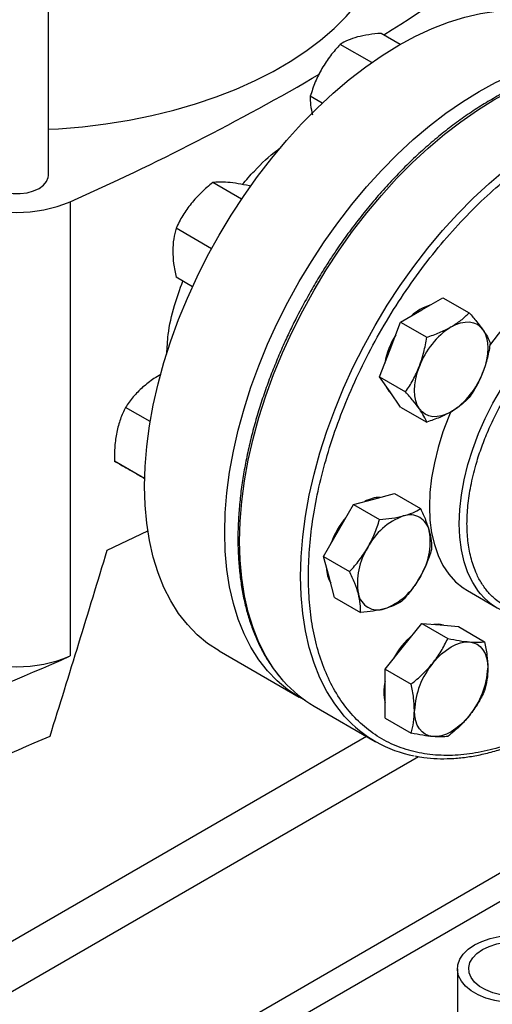
# Model space of a CAD drawing. Extents: x 0.4 to 10.6, y 0.4 to 8.1.
# Drawn here: x 3.3 to 3.4, y 5 to 5.3 of the extents above; entities that cross this region are included whole.
import ezdxf

# ---------------------------------------------------------------- set-up
doc = ezdxf.new("R2010")
doc.units = 0
doc.linetypes.add('SLD-SOLID', pattern=[0])
doc.layers.get('0').update_dxf_attribs({"linetype": 'CONTINUOUS'})

msp = doc.modelspace()

# ---------------------------------------------------------------- linework, layer by layer
at = {"color": 7, "linetype": 'SLD-SOLID'}
for p, q in [((3.266726052640803, 5.282037191022195), (3.266726052640803, 5.60481673366517)), ((3.372631667348947, 5.321429883147992), (3.366883847031644, 5.324748029188433)), ((3.364047633376946, 5.315970422145724), (3.354560798053594, 5.321447055604452)), ((3.349131747042238, 5.303748411087908), (3.345539700097493, 5.305822055650304)), ((3.324842685399142, 5.274880047314435), (3.316196082408922, 5.279871624971966)), ((3.327505470116455, 5.278733136515259), (3.327244625864949, 5.278883718696429)), ((3.27326998347717, 5.274120805121227), (3.27326998347717, 5.137494881872628)), ((3.315802437732233, 5.259976399810364), (3.305147538952873, 5.266127341949193)), ((3.310078738375172, 5.248548431818534), (3.305147538952866, 5.251395152650854)), ((3.379120523471949, 5.241572379243784), (3.385499403010434, 5.245254828018251)), ((3.385499403010434, 5.245254828018251), (3.393351421676408, 5.240721954127329)), ((3.372741643933445, 5.237889930469346), (3.379120523471949, 5.241572379243784)), ((3.369552204164205, 5.22966948098925), (3.372741643933445, 5.237889930469346)), ((3.372741643933445, 5.237889930469346), (3.380593662599416, 5.233357056578424)), ((3.366362764394933, 5.221449031509175), (3.369552204164205, 5.22966948098925)), ((3.366362764394933, 5.221449031509175), (3.374214783060917, 5.216916157618254)), ((3.369552204164207, 5.216911030803539), (3.366362764394933, 5.221449031509175)), ((3.372741643933446, 5.212373030097926), (3.369552204164207, 5.216911030803539)), ((3.297344196502841, 5.207982261967572), (3.289916086020622, 5.212270418872978)), ((3.372741643933446, 5.212373030097926), (3.380593662599413, 5.207840156206996)), ((3.295689808276335, 5.190894766338949), (3.286614134998656, 5.196134041001064)), ((3.295689771319561, 5.190893094718197), (3.295635232954743, 5.190924579046056)), ((3.364721198506813, 5.184709963464589), (3.370882722995828, 5.186360450256571)), ((3.370882722995828, 5.186360450256571), (3.378734741661801, 5.181827576365653)), ((3.354049125039754, 5.175246976695504), (3.35855967401778, 5.183059476672591)), ((3.35855967401778, 5.183059476672591), (3.364721198506813, 5.184709963464589)), ((3.35855967401778, 5.183059476672591), (3.366411692683748, 5.178526602781668)), ((3.28443205311987, 5.169356480079088), (3.296632772843564, 5.175134886032695)), ((3.349538576061701, 5.167434476718445), (3.354049125039754, 5.175246976695504)), ((3.351189551572693, 5.161272463533359), (3.349538576061701, 5.167434476718445)), ((3.349538576061701, 5.167434476718445), (3.357390594727668, 5.16290160282752)), ((3.352840527083649, 5.155110450348284), (3.351189551572693, 5.161272463533359)), ((3.392837813648152, 5.157188032332781), (3.401794499543181, 5.152017447624571)), ((3.352840527083649, 5.155110450348284), (3.360692545749628, 5.150577576457369)), ((3.37359625174391, 5.140443719311802), (3.379120523471931, 5.147315860823184)), ((3.379120523471931, 5.147315860823184), (3.386972542137897, 5.142782986932263)), ((3.379120523471931, 5.147315860823184), (3.384644795199946, 5.146821907685412)), ((3.384644795199946, 5.146821907685412), (3.390169066927962, 5.146327954547633)), ((3.390169066927962, 5.146327954547633), (3.398021085593927, 5.141795080656705)), ((3.318091582019847, 5.139023963360986), (3.342218585052461, 5.125095740980806)), ((3.368071980015882, 5.133571577800407), (3.37359625174391, 5.140443719311802)), ((3.368071980015882, 5.133571577800407), (3.375923998681845, 5.129038703909476)), ((3.368071980015904, 5.126205483151231), (3.368071980015882, 5.133571577800407)), ((3.368071980015891, 5.118839388502077), (3.368071980015904, 5.126205483151231)), ((3.34669335305941, 5.122436746696414), (3.36507812937026, 5.111823441242719)), ((3.368071980015891, 5.118839388502077), (3.375923998681854, 5.114306514611145)), ((3.389823385613703, 5.04338668509658), (3.389823385613703, 5.011239409038086))]:
    msp.add_line(p, q, dxfattribs=at)
at = {"color": 8, "linetype": 'SLD-SOLID'}
for p, q in [((3.362485612540335, 5.113320069352009), (3.109363227828542, 4.967195627004107)), ((3.164340615392211, 4.934640072907051), (3.472703289133567, 5.11265405532378)), ((3.480247797194783, 5.108437496760508), (3.170729571292537, 4.929756428280623)), ((3.12250495278498, 4.959674191326366), (3.378142011065565, 5.107250323825445))]:
    msp.add_line(p, q, dxfattribs=at)
at = {"color": 7, "linetype": 'SLD-SOLID', "flags": 128}
for points in [[(3.266726052640803, 5.295913172481788), (3.269790206427972, 5.296088078616184), (3.276949798619642, 5.296688483455226), (3.284028044789247, 5.297552466181597), (3.290995858904996, 5.298676476504951), (3.297824608724097, 5.300055895625771), (3.304486233448781, 5.301685055215004), (3.310953359034139, 5.303557260706445), (3.317199410673949, 5.305664818806141), (3.323198722002248, 5.307999069105793), (3.328926640561939, 5.310550419670222), (3.334359629107026, 5.313308386452698), (3.339475362322206, 5.316261636376129), (3.344252818562375, 5.319398033903109), (3.348672366235081, 5.322704690903446), (3.352715844470948, 5.326168019614249), (3.356366637750581, 5.329773788474962), (3.3596097441813, 5.333507180607905), (3.36243183714314, 5.337352854703989), (3.364821320050781, 5.341295008063463), (3.366768374006414, 5.345317441532581), (3.368264998147693, 5.34940362606941), (3.369305042524998, 5.353536770665206), (3.369884233372892, 5.357699891342264), (3.370014688127597, 5.36083161528073)], [(3.295664204425815, 5.188593775085027), (3.295828118489469, 5.194470364898552), (3.296319158775247, 5.200511041401877), (3.297135222573258, 5.206689937490832), (3.298272815373036, 5.212980594183763), (3.299727065827564, 5.219356073922951), (3.301491746613137, 5.225789075925373), (3.303559301095712, 5.232252053088842), (3.305920875689577, 5.238717329952927), (3.308566357769767, 5.245157221209532), (3.311484418975871, 5.251544150255626), (3.314662563721818, 5.257850767280492), (3.318087182703886, 5.26405006638182), (3.321743611177837, 5.270115501209128), (3.325616191755602, 5.2760210986393), (3.329688341452615, 5.281741569997497), (3.333942622698709, 5.28725241934714), (3.338360818008456, 5.292530048385273), (3.342924007991247, 5.297551857494119), (3.347612652367023, 5.302296342516111), (3.352406673640752, 5.306743186837998), (3.357285543077348, 5.310873348389703), (3.362228368608868, 5.314669141185386), (3.367213984297547, 5.318114311057558), (3.372221040971602, 5.321194105259911), (3.377228097645657, 5.323895335640853), (3.382213713334337, 5.326206435117194), (3.387156538865856, 5.328117507206168), (3.392035408302453, 5.329620368403697), (3.396829429576182, 5.33070858322741), (3.401518073951958, 5.331377491774367), (3.406081263934749, 5.331624229675476), (3.410499459244496, 5.331447740361164), (3.414753740490589, 5.330848779585772), (3.418825890187603, 5.329829912191293), (3.422698470765367, 5.328395501124331), (3.426350499923357, 5.326554228837119)], [(3.319791207458429, 5.174665552704848), (3.319955121522083, 5.180542142518374), (3.320446161807861, 5.186582819021697), (3.321262225605872, 5.192761715110652), (3.32239981840565, 5.199052371803583), (3.323854068860178, 5.205427851542773), (3.325618749645752, 5.211860853545194), (3.327686304128326, 5.218323830708663), (3.330047878722192, 5.224789107572748), (3.332693360802382, 5.231228998829353), (3.335611422008486, 5.237615927875447), (3.338789566754432, 5.243922544900313), (3.3422141857365, 5.250121844001642), (3.345870614210452, 5.25618727882895), (3.349743194788216, 5.262092876259121), (3.35381534448523, 5.267813347617318), (3.358069625731323, 5.273324196966961), (3.36248782104107, 5.278601826005094), (3.367051011023862, 5.28362363511394), (3.371739655399637, 5.288368120135932), (3.376533676673366, 5.292814964457819), (3.381412546109963, 5.296945126009525), (3.386355371641482, 5.300740918805208), (3.391340987330162, 5.304186088677379), (3.396348044004217, 5.307265882879732), (3.401355100678272, 5.309967113260675), (3.406340716366952, 5.312278212737016), (3.411283541898471, 5.314189284825988), (3.416162411335067, 5.315692146023518), (3.420956432608796, 5.316780360847232), (3.425645076984572, 5.317449269394187), (3.430208266967363, 5.317696007295297), (3.434626462277111, 5.317519517980985), (3.438880743523203, 5.316920557205593), (3.442952893220217, 5.315901689811115), (3.446825473797981, 5.314467278744152), (3.450481902271933, 5.312623466373108), (3.452305151129342, 5.311497157497254)], [(3.247565947653918, 5.282037191022195), (3.247626185013208, 5.281417977467622), (3.248103548295321, 5.28021060031171), (3.249034337871285, 5.279094816041201), (3.250371880065124, 5.278126574738528), (3.252049104926148, 5.27735442806563), (3.253981909396345, 5.276817094680887), (3.25607337458889, 5.276541518723923), (3.258218625705831, 5.276541518723923), (3.260310090898376, 5.276817094680887), (3.262242895368572, 5.27735442806563), (3.263920120229596, 5.278126574738528), (3.265257662423435, 5.279094816041201), (3.266188451999399, 5.280210600311711), (3.266665815281512, 5.281417977467622), (3.266726052640803, 5.282037191022195)], [(3.38795935823678, 5.236469828544902), (3.389401482543675, 5.237193198876576), (3.390818931703846, 5.237685891521331), (3.392187452769174, 5.237939476371415), (3.393483629964801, 5.237949614519735), (3.394685285339544, 5.237716132499763), (3.39577185823678, 5.237243025253594), (3.396724757092981, 5.236538387777379), (3.397527677544513, 5.235614276613707)], [(3.397527677544513, 5.235614276613707), (3.39816688139986, 5.234486503560788), (3.398631431703828, 5.233174365128241), (3.398913379871916, 5.23170031236844), (3.3990079016928, 5.230089566732791), (3.398913379871915, 5.228369688525701), (3.398631431703826, 5.226570105340135), (3.398166881399857, 5.224721608543335), (3.397527677544519, 5.222855826428)], [(3.378391038929031, 5.211808480104636), (3.377751835073679, 5.212936253157552), (3.377287284769706, 5.214248391590098), (3.377005336601614, 5.215722444349898), (3.376910814780728, 5.217333189985548), (3.37700533660161, 5.219053068192639), (3.377287284769698, 5.220852651378207), (3.377751835073667, 5.22270114817501), (3.378391038929024, 5.224566930290351)], [(3.368440279420737, 5.218493100268849), (3.369183919382327, 5.217123637082656), (3.370161094372938, 5.216044689252392)], [(3.38795935823677, 5.21095292817347), (3.386517233929878, 5.210229557841794), (3.385099784769708, 5.209736865197037), (3.383731263704383, 5.20948328034695), (3.382435086508757, 5.209473142198626), (3.381233431134014, 5.209706624218593), (3.380146858236778, 5.210179731464756), (3.379193959380576, 5.210884368940963), (3.378391038929031, 5.211808480104636)], [(3.387894605572531, 5.211059532730542), (3.387253019687788, 5.209532379220293), (3.385499727503843, 5.204885305283645), (3.384044353433184, 5.200238911796701), (3.38289931421423, 5.195632840150422), (3.382074378917868, 5.191106387724036), (3.381576585601184, 5.186698172613665), (3.381410181261237, 5.182445804156338), (3.381576585601184, 5.178385562060388), (3.382074378917869, 5.174552086879777), (3.382899314214231, 5.170978084473104), (3.384044353433185, 5.167694046968741), (3.385499727503844, 5.164727992616757), (3.387253019687789, 5.162105226747082), (3.389289271514299, 5.159848125873356), (3.391591110400753, 5.157975946784401), (3.392837813648152, 5.15718803233278)], [(3.318091582019847, 5.139023963360986), (3.318087182703885, 5.139026503444817), (3.314662563721817, 5.141271821632301), (3.311484418975871, 5.143909030839039), (3.308566357769767, 5.146926838130336), (3.305920875689577, 5.150312320792069), (3.303559301095711, 5.154050981667733), (3.301491746613137, 5.158126811237485), (3.299727065827564, 5.162522356173377), (3.298272815373036, 5.167218794077177), (3.297135222573258, 5.172196014080772), (3.296319158775247, 5.177432702963986), (3.295828118489469, 5.182906436421074), (3.295664204425815, 5.188593775085027)], [(3.344110116568512, 5.124077553206753), (3.3422141857365, 5.125098281064638), (3.338789566754432, 5.127343599252122), (3.335611422008485, 5.129980808458861), (3.332693360802381, 5.132998615750158), (3.330047878722191, 5.136384098411891), (3.327686304128326, 5.140122759287554), (3.325618749645751, 5.144198588857306), (3.323854068860178, 5.148594133793199), (3.32239981840565, 5.153290571696999), (3.321262225605872, 5.158267791700593), (3.320446161807861, 5.163504480583808), (3.319955121522083, 5.168978214040895), (3.319791207458429, 5.174665552704848)], [(3.385698955875737, 5.146727649835837), (3.384276510418094, 5.147034513964513), (3.382719315207624, 5.146994074611793)], [(3.382435086508749, 5.1353411686129), (3.383731263704376, 5.136827564800018), (3.385099784769702, 5.138154040739416), (3.386517233929871, 5.139297900060001), (3.387959358236766, 5.140239571011662), (3.389401482543659, 5.140962941343336), (3.39081893170383, 5.14145563398809), (3.392187452769155, 5.141709218838174), (3.393483629964785, 5.141719356986527)], [(3.393483629964785, 5.141719356986527), (3.39468528533953, 5.141485874966556), (3.395771858236767, 5.141012767720388), (3.396724757092971, 5.140308130244176), (3.397527677544518, 5.139384019080498), (3.39816688139987, 5.138256246027579), (3.398631431703841, 5.13694410759503), (3.398913379871933, 5.135470054835227), (3.399007901692804, 5.133859309199562)], [(3.38243508650876, 5.113242884665396), (3.381233431134014, 5.113476366685364), (3.380146858236777, 5.11394947393153), (3.379193959380573, 5.114654111407742), (3.378391038929028, 5.115578222571418), (3.377751835073677, 5.116705995624336), (3.377287284769708, 5.118018134056885), (3.377005336601618, 5.119492186816688), (3.376910814780727, 5.121102932452334)], [(3.393483629964803, 5.119621073039023), (3.392187452769175, 5.118134676851898), (3.390818931703849, 5.116808200912494), (3.389401482543677, 5.115664341591902), (3.387959358236782, 5.114722670640234), (3.386517233929885, 5.113999300308554), (3.385099784769712, 5.113506607663795), (3.383731263704385, 5.113253022813707), (3.38243508650876, 5.113242884665396)], [(3.394993219987771, 5.050591861674018), (3.397217764659429, 5.051679525543411), (3.399722080994283, 5.052540982343238), (3.402437857770985, 5.053152733777647), (3.405291015678567, 5.053498092862227), (3.408203728006939, 5.053567639101431), (3.411096543556656, 5.053359475455149), (3.413890553860531, 5.052879280085011), (3.416509545600913, 5.052140151468936), (3.418882079510329, 5.051162251108806), (3.420943439048462, 5.049972253577252), (3.422637395700677, 5.048602618904839), (3.423917742745316, 5.047090707155063), (3.424749555652617, 5.045477759339197), (3.425110144734843, 5.043807772469015), (3.424989674061817, 5.042126299433006), (3.424391429759455, 5.040479206432319), (3.423331730372819, 5.038911421870361), (3.421839481738747, 5.037465710823074), (3.419955388509974, 5.036181508519141), (3.417730843838316, 5.035093844649747), (3.415226527503462, 5.034232387849921), (3.41251075072676, 5.033620636415511), (3.409657592819178, 5.033275277330933), (3.406744880490806, 5.033205731091728), (3.403852064941089, 5.03341389473801), (3.401058054637214, 5.033894090108149), (3.398439062896832, 5.034633218724224), (3.396066528987416, 5.035611119084353), (3.394005169449283, 5.036801116615908), (3.392311212797068, 5.038170751288319), (3.39103086575243, 5.039682663038096), (3.390199052845128, 5.041295610853963), (3.389838463762902, 5.042965597724145), (3.389958934435929, 5.044647070760154), (3.39055717873829, 5.046294163760841), (3.391616878124926, 5.047861948322797), (3.393109126758998, 5.049307659370084), (3.394993219987771, 5.050591861674018)], [(3.397405920291033, 5.049199039436), (3.399427414358472, 5.050168090365307), (3.401722935609948, 5.050906208671589), (3.404214312822417, 5.051388258621198), (3.406816705132985, 5.051597824581255), (3.409441491192741, 5.051527770034338), (3.411999287060504, 5.051180480604021), (3.414402990065736, 5.050567782815325), (3.416570744985518, 5.049710541356595), (3.418428731525991, 5.04863794855756), (3.419913678183929, 5.047386530279557), (3.420975016881894, 5.045998902071133), (3.421576605003461, 5.04452231794665), (3.421697956186675, 5.0430070612075), (3.421334937962539, 5.041504732104583), (3.420499912481281, 5.040066490653655), (3.419221315534163, 5.038741314442346), (3.417542688206713, 5.03757433075716), (3.415521194139273, 5.03660527982785), (3.413225672887796, 5.03586716152157), (3.410734295675328, 5.035385111571962), (3.40813190336476, 5.035175545611904), (3.405507117305004, 5.035245600158822), (3.40294932143724, 5.035592889589139), (3.400545618432009, 5.036205587377834), (3.398377863512227, 5.037062828836564), (3.396519876971754, 5.038135421635601), (3.395034930313816, 5.039386839913603), (3.393973591615851, 5.040774468122026), (3.393372003494285, 5.04225105224651), (3.39325065231107, 5.04376630898566), (3.393613670535207, 5.045268638088577), (3.394448696016464, 5.046706879539506), (3.395727292963581, 5.048032055750813), (3.397405920291033, 5.049199039436)]]:
    msp.add_lwpolyline(points, dxfattribs=at)
at = {"color": 8, "linetype": 'SLD-SOLID', "flags": 128}
for points in [[(3.337510996293464, 5.129948426067926), (3.337162355946157, 5.130344411086841), (3.334515270543494, 5.133731945556248), (3.332152264692299, 5.137472872286986), (3.330083457146402, 5.141551172056478), (3.328317706857322, 5.145949380958998), (3.326862575038882, 5.1506486651888), (3.325724292788922, 5.155628901689367), (3.324907734406791, 5.160868764323419), (3.32441639652084, 5.166345815194724), (3.324252383115329, 5.172036600730596), (3.32441639652084, 5.177916752113704), (3.324907734406791, 5.183961089633092), (3.325724292788922, 5.190143730507555), (3.32686257503888, 5.196438199719695), (3.328317706857321, 5.202817543385997), (3.330083457146401, 5.209254444177512), (3.332152264692298, 5.215721338296837), (3.334515270543493, 5.222190533510537), (3.337162355946155, 5.228634327731541), (3.340082185674203, 5.235025127643722), (3.34326225656848, 5.241335566860725), (3.346688951077204, 5.247538623113024), (3.350347595568412, 5.253607733961439), (3.354222523164708, 5.259516910541568), (3.358297140831236, 5.265240848852103), (3.362554000429599, 5.270755038110443), (3.366974873433473, 5.27603586571163), (3.371540828985951, 5.281060718341148), (3.376232314964379, 5.285808078808607), (3.381029241705547, 5.29025761818766), (3.385911068032712, 5.294390282867578), (3.390856889216068, 5.298188376143743), (3.395845526490013, 5.301635633997655), (3.400855617743871, 5.304717294741949), (3.405865708997728, 5.307420162232215), (3.410854346271674, 5.309732662374904), (3.41580016745503, 5.311644892689386), (3.420681993782195, 5.313148664711883), (3.425478920523362, 5.314237539059731), (3.43017040650179, 5.314906853005808), (3.434736362054268, 5.315153740445038), (3.439157235058143, 5.314977144167506), (3.443212414022963, 5.314416474779596)], [(3.355892755503442, 5.119338502688846), (3.355547132257009, 5.119731105633153), (3.352900046854347, 5.123118640102559), (3.350537041003152, 5.126859566833298), (3.348468233457254, 5.130937866602791), (3.346702483168175, 5.13533607550531), (3.345247351349734, 5.140035359735113), (3.344109069099774, 5.145015596235679), (3.343292510717643, 5.150255458869732), (3.342801172831692, 5.155732509741036), (3.342637159426181, 5.161423295276908), (3.342801172831692, 5.167303446660017), (3.343292510717643, 5.173347784179405), (3.344109069099774, 5.179530425053867), (3.345247351349733, 5.185824894266005), (3.346702483168174, 5.19220423793231), (3.348468233457253, 5.198641138723824), (3.35053704100315, 5.205108032843149), (3.352900046854346, 5.21157722805685), (3.355547132257008, 5.218021022277852), (3.358466961985056, 5.224411822190033), (3.361647032879333, 5.230722261407036), (3.365073727388057, 5.236925317659336), (3.368732371879265, 5.242994428507751), (3.372607299475561, 5.248903605087881), (3.376681917142089, 5.254627543398415), (3.380938776740452, 5.260141732656755), (3.385359649744327, 5.265422560257941), (3.389925605296805, 5.270447412887458), (3.394617091275232, 5.27519477335492), (3.3994140180164, 5.279644312733971), (3.404295844343564, 5.283776977413889), (3.409241665526921, 5.287575070690056), (3.414230302800866, 5.291022328543967), (3.419240394054723, 5.294103989288261), (3.424250485308581, 5.296806856778526), (3.429239122582527, 5.299119356921215), (3.434184943765883, 5.301031587235697), (3.439066770093048, 5.302535359258194), (3.443863696834215, 5.303624233606043), (3.448555182812643, 5.304293547552119), (3.453121138365121, 5.30454043499135), (3.457542011368995, 5.304363838713818), (3.461504146886599, 5.303820644457546)], [(3.396804461935722, 5.15620307140436), (3.39620970558282, 5.156934642038873), (3.394456413398875, 5.159557407908546), (3.393001039328216, 5.162523462260531), (3.391856000109262, 5.165807499764894), (3.3910310648129, 5.169381502171569), (3.390533271496215, 5.173214977352179), (3.390366867156269, 5.17727521944813), (3.390533271496215, 5.181527587905457), (3.3910310648129, 5.185935803015828), (3.391856000109261, 5.190462255442212), (3.393001039328215, 5.195068327088492), (3.394456413398874, 5.199714720575435), (3.396209705582819, 5.204361794512084), (3.398245957409329, 5.208969901702122), (3.400547796295782, 5.213499727399777), (3.403095583764406, 5.217912624729369), (3.405867582990841, 5.222170944406823), (3.408840144255068, 5.226238355950097), (3.411987906712476, 5.230080157638028), (3.415284014763648, 5.233663572573199), (3.418700347176866, 5.236958028322857), (3.422207757008546, 5.239935417752141), (3.425776320274682, 5.242570338824235), (3.429375591251727, 5.244840311321603), (3.43297486222877, 5.246725968639264), (3.436543425494906, 5.248211223013848), (3.440050835326586, 5.249283402778719), (3.443467167739805, 5.249933360474161), (3.446763275790976, 5.250155550890287), (3.449911038248384, 5.249948078376806), (3.45087865787289, 5.249791855689765)]]:
    msp.add_lwpolyline(points, dxfattribs=at)
at = {"color": 7, "linetype": 'SLD-SOLID'}
for centre, radius, start, end in [((3.039907387479502, 5.843899501143809), 0.6143691189327124, 302.2446353369125, 306.7334804252451), ((2.965269390171404, 5.969040089916711), 0.7601165554422366, 293.9037733223008, 300.2695378375381), ((3.257153795739145, 5.312784286573899), 0.04188790165726033, 247.3720495005655, 292.627950499441), ((3.455255680000966, 5.190466189218474), 0.06887936341948019, 116.0753720914809, 144.0394621035652), ((3.385870894355059, 5.229028563559119), 0.014608269947736, 107.0778918263708, 132.9167316409211), ((3.40089285386723, 5.21627578240304), 0.02398071743719379, 122.6379705891347, 159.7728862143862), ((3.39235838678384, 5.221020737081489), 0.02481218390889169, 148.2138477273809, 169.3747925323339), ((3.375025862606473, 5.231146974315211), 0.0239807174370098, 302.6379705889838, 339.7728862144783), ((3.366691600144679, 5.175611017641199), 0.009599741105202876, 90.61425236975182, 119.3772671621337), ((3.376669717887814, 5.162186902176235), 0.02654675590514232, 139.7131579241823, 160.2868419301953), ((3.380355361007247, 5.161194529347547), 0.01962678666526902, 110.2567276938415, 152.8704367936265), ((3.37550016485707, 5.173946970359585), 0.005983704438011952, 11.06996169841513, 108.919286547013), ((3.362025473810333, 5.171775001356686), 0.01963000221825061, 327.1308904353701, 9.739794254351413), ((3.379375445798904, 5.159490797850375), 0.01963000221832404, 147.1308904354985, 189.7397942543024), ((3.360057415279285, 5.164115350616887), 0.009602363981811551, 180.6179484362983, 209.3797795489479), ((3.361045558601925, 5.170071269859474), 0.01962678666523036, 290.256727693866, 332.8704367937098), ((3.365900754752055, 5.157318828847408), 0.005983704437961488, 191.0699616977985, 288.9192865475974), ((3.411239224814829, 5.168378112126591), 0.01888369656513302, 220.1460501950123, 259.8257176055657), ((3.392487622584201, 5.12501849087919), 0.02481010274013792, 130.6245893248123, 151.7862674786576), ((2.917046128250922, 5.937941567357849), 0.8761337405536486, 290.8528658599768, 293.9905624863678), ((3.257153795739145, 5.176158363325299), 0.04188790165726033, 247.3720495005655, 292.627950499441), ((3.400868099484697, 5.119998576768915), 0.02398272486317192, 140.2279276210443, 177.3607126386873), ((3.375050616989003, 5.134963664882917), 0.02398272486299905, 320.2279276209858, 357.360712638822), ((3.365292239847638, 5.154540368721682), 0.03710203682955927, 221.5152376672568, 239.914605485555), ((3.382313895580426, 5.126630695709451), 0.01461174748350926, 167.0815904790634, 192.9184095209374), ((3.383577510703978, 5.14386078566679), 0.03698361844065472, 221.5335101017384, 259.4544887249764), ((2.91498668838668, 5.921651462150413), 0.8816714805601843, 290.8589976537334, 293.5471348479856)]:
    msp.add_arc(centre, radius, start, end, dxfattribs=at)
msp.add_ellipse((2.819851865773055, 5.683176617351654), major_axis=(0.4788055971916489, 1.974141710680079), ratio=0.2872166296211299, start_param=4.489878823033096, end_param=4.519282159649486, dxfattribs=at)
for points, knots in [([(3.366883847031644, 5.324748029188433), (3.365607375226173, 5.324639206414557), (3.363031027887819, 5.324419565633909), (3.360840646121083, 5.323919515511522), (3.359735506443732, 5.32366721920441)], [0, 0, 0, 0, 0.4954579634774259, 1, 1, 1, 1]), ([(3.354560798053594, 5.321447055604452), (3.353552451929198, 5.320337494799605), (3.351517271956868, 5.318098029725588), (3.349886317872078, 5.315510001477975), (3.34906343297666, 5.31420423243534)], [0, 0, 0, 0, 0.4954579634756273, 1, 1, 1, 1]), ([(3.359735506443732, 5.32366721920441), (3.35875279719271, 5.323361954597361), (3.356765561740914, 5.322744648259119), (3.355301078579793, 5.321882740652566), (3.354560798053594, 5.321447055604452)], [0, 0, 0, 0, 0.4945107285273397, 1, 1, 1, 1]), ([(3.34906343297666, 5.31420423243534), (3.348357363948187, 5.312866450575642), (3.346929550580876, 5.310161187003954), (3.34600636201373, 5.307278980245076), (3.345539700097493, 5.305822055650304)], [0, 0, 0, 0, 0.4945107285290156, 1, 1, 1, 1]), ([(3.442850168982043, 5.314493560374558), (3.442014878598446, 5.314657575021946), (3.439918373257019, 5.315069237350491), (3.436398542971263, 5.315313162535031), (3.432339953392006, 5.315307654788071), (3.428171460655138, 5.314946642155553), (3.42391636838308, 5.314252511613505), (3.41958755784417, 5.31322316659017), (3.415200713167497, 5.311864680546721), (3.410770759378137, 5.310182430286214), (3.406312826985773, 5.308183399069385), (3.401842066189019, 5.305875547523526), (3.397373665469765, 5.303267963903489), (3.392922869643902, 5.300370850158507), (3.388504999760095, 5.297195582090161), (3.384135620375099, 5.29375491561097), (3.379830679378985, 5.29006326442631), (3.375606796953798, 5.286137218485019), (3.371481878663225, 5.281996574892832), (3.36747648717544, 5.27766659359778), (3.3636173788664, 5.273183559699965), (3.359947971057456, 5.268611429111302), (3.356505605047236, 5.264019691888502), (3.353577331591399, 5.259849083364167), (3.351084225776807, 5.256090656797119), (3.348655313215621, 5.252267083779101), (3.34702626700822, 5.249499845217381), (3.346074535732699, 5.24788315228746)], [0, 0, 0, 0, 0.02809459297618185, 0.0705149555130193, 0.1129892046355005, 0.1555030044962616, 0.1980441821609117, 0.2406002098615205, 0.2831595975305494, 0.3257123956835905, 0.368250079266609, 0.4107647095794077, 0.4532474036840268, 0.4956910297168957, 0.5380864160074611, 0.5804210693984294, 0.6226769230690787, 0.6648264975954128, 0.7068257445722532, 0.7485994260113381, 0.7900078230296562, 0.8307593470724435, 0.8701288175985905, 0.9079852959057976, 0.9348719683939486, 0.9619505055712821, 0.9999999999999999, 0.9999999999999999, 0.9999999999999999, 0.9999999999999999]), ([(3.345539700097493, 5.305822055650304), (3.345532012637673, 5.304980541156419), (3.345516496770763, 5.303282083252992), (3.345973355218164, 5.301253317086471), (3.346203859509617, 5.300229719273186)], [0, 0, 0, 0, 0.4954579634780759, 1, 1, 1, 1]), ([(3.420418905356701, 5.117867374639633), (3.418118676659451, 5.116609299996096), (3.413518137181848, 5.114093105814932), (3.40656873271949, 5.11123281366416), (3.399573857716195, 5.109081231427886), (3.392562318111483, 5.107790889346103), (3.385682419310039, 5.107433795932075), (3.379050830254688, 5.108073232558209), (3.372783670447553, 5.109737210930865), (3.366990338579443, 5.112424073138246), (3.361767394298023, 5.116098852505998), (3.35719329576941, 5.120695367765168), (3.353324516107318, 5.126119882710458), (3.350193579973709, 5.132257085130843), (3.347808613415221, 5.138976940050276), (3.346164899808825, 5.146105330475716), (3.345203570435225, 5.153575275460095), (3.34488949163501, 5.161362669151124), (3.345203555206043, 5.169512870452338), (3.346164862175193, 5.178092735524851), (3.34780861341064, 5.187119123752235), (3.350193579974978, 5.196592602526122), (3.353324516106957, 5.206344706839405), (3.357193295769542, 5.216236019709625), (3.361767394297845, 5.226113676717627), (3.366990338580008, 5.235818739189011), (3.372783670445458, 5.245194440017452), (3.379050830262406, 5.254094327000709), (3.385682419281739, 5.262390433674729), (3.392562318214408, 5.269976701239609), (3.399573857344451, 5.276781714442818), (3.406568654383851, 5.282706161314628), (3.413518051439025, 5.287869542510043), (3.418118593358324, 5.290664996106901), (3.4204189053567, 5.292062747841927)], [0, 0, 0, 0, 0.02912375244377974, 0.05824854416159834, 0.08873429317389508, 0.1199938772583568, 0.151901364780533, 0.1843126602565738, 0.2170687487206761, 0.2499999956263179, 0.2829312425319595, 0.3156873309960619, 0.3480986264721028, 0.3800061139942788, 0.4112656980787406, 0.4417514470910377, 0.4708746806658152, 0.499999995613896, 0.5291232292038153, 0.5582485441611155, 0.5887342931734124, 0.6199938772578742, 0.6519013647800503, 0.6843126602560909, 0.717068748720193, 0.7499999956258351, 0.7829312425314771, 0.8156873309955791, 0.8480986264716197, 0.8800061139937958, 0.9112656980782576, 0.9417514470905546, 0.9708752039442232, 1, 1, 1, 1]), ([(3.325070835206563, 5.27929994729064), (3.326272036284038, 5.280670494976458), (3.329593383918354, 5.284460089740704), (3.333584926452582, 5.288179911026807), (3.336311857746365, 5.290129840579993), (3.336705834160714, 5.290411558808594)], [0, 0, 0, 0, 0.3264677920295826, 0.9026906894023802, 0.9999999999999999, 0.9999999999999999, 0.9999999999999999, 0.9999999999999999]), ([(3.316196082408922, 5.279871624971966), (3.315023103253349, 5.278914782515994), (3.312655638721463, 5.276983554184822), (3.310681187980082, 5.274714163344686), (3.309684994582013, 5.273569160268538)], [0, 0, 0, 0, 0.4954579634774265, 1, 1, 1, 1]), ([(3.320733538038061, 5.279947348642152), (3.319857607927263, 5.280001409982357), (3.318086301340246, 5.280110732868772), (3.316830750093786, 5.279951908823103), (3.316196082408922, 5.279871624971966)], [0, 0, 0, 0, 0.4945107285306658, 1, 1, 1, 1]), ([(3.327244625864949, 5.278883718696429), (3.326071646709392, 5.279123162394616), (3.32370418217754, 5.279606439919323), (3.32172973143614, 5.279833026292155), (3.320733538038061, 5.279947348642152)], [0, 0, 0, 0, 0.4954579634775574, 0.9999999999999999, 0.9999999999999999, 0.9999999999999999, 0.9999999999999999]), ([(3.309684994582013, 5.273569160268538), (3.308809064471224, 5.272388946448765), (3.307037757884213, 5.270002317096381), (3.305782206637746, 5.267428419546519), (3.305147538952873, 5.266127341949193)], [0, 0, 0, 0, 0.4945107285273382, 1, 1, 1, 1]), ([(3.305147538952873, 5.266127341949193), (3.304871725811976, 5.265090279332101), (3.304315042579028, 5.262997139866106), (3.304212473344476, 5.260560374611883), (3.30416072285399, 5.259330924107985)], [0, 0, 0, 0, 0.4954579634756257, 1, 1, 1, 1]), ([(3.30416072285399, 5.259330924107985), (3.304210448968891, 5.2580679426729), (3.304311005159146, 5.255513940581093), (3.304866660924731, 5.252778093831275), (3.305147538952866, 5.251395152650854)], [0, 0, 0, 0, 0.494510728529013, 1, 1, 1, 1]), ([(3.302360296905853, 5.228311737587759), (3.302457754686374, 5.230243601655026), (3.30269386361256, 5.234923888318823), (3.304309722837901, 5.242363186226057), (3.306283989456996, 5.247771795838639), (3.307178604979465, 5.250222643190049)], [0, 0, 0, 0, 0.2776595508261631, 0.6726799855259818, 1, 1, 1, 1]), ([(3.346074535732699, 5.24788315228746), (3.344931472211211, 5.245855642271821), (3.343332027395204, 5.243018625498076), (3.341131104083464, 5.238764634521791), (3.339335322945789, 5.235130460915009), (3.337316349306275, 5.23076128618969), (3.335333699898302, 5.226146845397825), (3.333413905822833, 5.221293978740193), (3.331605009568663, 5.216278027270061), (3.32993862057862, 5.211147605435878), (3.32843909089166, 5.205944156849224), (3.32712511254491, 5.200702745167593), (3.326011210714385, 5.195454021555749), (3.325108723045437, 5.190225329651089), (3.324426474495294, 5.185041439493803), (3.323971265281964, 5.179925027563842), (3.323748239166679, 5.174896998307183), (3.32376117756733, 5.16997670540731), (3.324012750733953, 5.165182119214309), (3.324504729542508, 5.160530018870851), (3.325238204213337, 5.156036081557647), (3.326213712645425, 5.151714911002696), (3.327431730514021, 5.14758048498154), (3.328891860512854, 5.143645029615775), (3.330596826334281, 5.139924296814215), (3.332538436799332, 5.136418792605105), (3.334751341558486, 5.133185727898297), (3.336329557438751, 5.131101579352408), (3.337229958624842, 5.130182818326674), (3.33724354670206, 5.13016895317861)], [0, 0, 0, 0, 0.04681882411792179, 0.0655117796336777, 0.09655096272091802, 0.1286938506272663, 0.1630986799242483, 0.198926811693959, 0.2358398027800259, 0.2735676940719726, 0.3119193061554801, 0.3507540267823769, 0.3899670510840466, 0.4294793238411125, 0.4692308562821475, 0.5091762223865399, 0.5492815180596564, 0.5895223290002479, 0.6298824181643768, 0.6703528667953311, 0.7109300175572908, 0.7516184311118077, 0.7924298114549776, 0.8333837310190886, 0.8745086417968747, 0.9158432527577008, 0.9574381923888386, 0.999357693950989, 1, 1, 1, 1]), ([(3.38795935823678, 5.236469828544902), (3.388978487864036, 5.237115572105928), (3.391039372630452, 5.238421395263591), (3.392575118576816, 5.239949509018591), (3.393351421676408, 5.240721954127329)], [0, 0, 0, 0, 0.4945107285295285, 0.9999999999999999, 0.9999999999999999, 0.9999999999999999, 0.9999999999999999]), ([(3.393351421676408, 5.240721954127329), (3.394145213857379, 5.239825739325504), (3.3957473521607, 5.238016877892465), (3.396930652687102, 5.236419979154886), (3.397527677544513, 5.235614276613707)], [0, 0, 0, 0, 0.4954579634770133, 1, 1, 1, 1]), ([(3.380593662599416, 5.233357056578424), (3.381905433820468, 5.233795878911255), (3.384553027194169, 5.23468156925267), (3.386817059012439, 5.235870143083657), (3.38795935823678, 5.236469828544902)], [0, 0, 0, 0, 0.4954579634777644, 1, 1, 1, 1]), ([(3.397527677544513, 5.235614276613707), (3.3980123793007, 5.234882587887959), (3.398992543588802, 5.233402966347851), (3.399482588679183, 5.232235894841534), (3.399730301214906, 5.23164595271605)], [0, 0, 0, 0, 0.4945107285290712, 1, 1, 1, 1]), ([(3.378391038929024, 5.224566930290351), (3.378875740685213, 5.225973068852219), (3.379855904973315, 5.228816563402984), (3.380345950063693, 5.231832521909952), (3.380593662599416, 5.233357056578424)], [0, 0, 0, 0, 0.4945107285291936, 0.9999999999999999, 0.9999999999999999, 0.9999999999999999, 0.9999999999999999]), ([(3.399730301214906, 5.23164595271605), (3.39948813531573, 5.23015169204432), (3.398999363478302, 5.227135773879961), (3.398021201420973, 5.224291089352665), (3.397527677544519, 5.222855826428)], [0, 0, 0, 0, 0.4954579634779899, 1, 1, 1, 1]), ([(3.374214783060917, 5.216916157618254), (3.375008575241885, 5.218091971215833), (3.3766107135452, 5.220465156600379), (3.37779401407161, 5.223191417210185), (3.378391038929024, 5.224566930290351)], [0, 0, 0, 0, 0.495457963476707, 1, 1, 1, 1]), ([(3.300583821284689, 5.222194136826327), (3.299878157611604, 5.221784559451964), (3.297881834364043, 5.220625864644082), (3.296186718129714, 5.219215427261918), (3.295090794410766, 5.218303553639391)], [0, 0, 0, 0, 0.3534816688364975, 0.9999999999999999, 0.9999999999999999, 0.9999999999999999, 0.9999999999999999]), ([(3.397527677544519, 5.222855826428), (3.39694352355856, 5.221507100416322), (3.395762246890013, 5.218779705571551), (3.394160890268423, 5.216405293555873), (3.393351421676412, 5.215205053755899)], [0, 0, 0, 0, 0.4945107285302791, 0.9999999999999999, 0.9999999999999999, 0.9999999999999999, 0.9999999999999999]), ([(3.295090794410766, 5.218303553639391), (3.294108085159733, 5.217359381195737), (3.292120849707929, 5.215450074907356), (3.290656366546814, 5.213338033264393), (3.289916086020622, 5.212270418872978)], [0, 0, 0, 0, 0.4945107285306658, 1, 1, 1, 1]), ([(3.378391038929031, 5.211808480104636), (3.377806884943079, 5.212597581380574), (3.376625608274545, 5.214193302626672), (3.375024251652937, 5.216001920624277), (3.374214783060917, 5.216916157618254)], [0, 0, 0, 0, 0.4945107285300217, 1, 1, 1, 1]), ([(3.393351421676412, 5.215205053755899), (3.392591276737154, 5.214447784348922), (3.391057049829335, 5.212919361227687), (3.388998156480152, 5.211612363479216), (3.38795935823677, 5.21095292817347)], [0, 0, 0, 0, 0.4954579634760428, 0.9999999999999999, 0.9999999999999999, 0.9999999999999999, 0.9999999999999999]), ([(3.289916086020622, 5.212270418872978), (3.289372147198642, 5.211119333057134), (3.288274296599649, 5.208796056612516), (3.287612299683171, 5.206121388992834), (3.28727829441076, 5.204771906744978)], [0, 0, 0, 0, 0.4954579634774246, 0.9999999999999999, 0.9999999999999999, 0.9999999999999999, 0.9999999999999999]), ([(3.380593662599413, 5.207840156206996), (3.380351496700231, 5.208417923934659), (3.379862724862795, 5.209584052587854), (3.37888456280548, 5.211062527407955), (3.378391038929031, 5.211808480104636)], [0, 0, 0, 0, 0.4954579634765747, 0.9999999999999999, 0.9999999999999999, 0.9999999999999999, 0.9999999999999999]), ([(3.38795935823677, 5.21095292817347), (3.386840776379751, 5.210364597162636), (3.384578779232894, 5.209174873710964), (3.381931721755304, 5.208288306447243), (3.380593662599413, 5.207840156206996)], [0, 0, 0, 0, 0.4945107285278285, 1, 1, 1, 1]), ([(3.28727829441076, 5.204771906744978), (3.287051380303109, 5.203391281214981), (3.286592514408879, 5.200599379138137), (3.286606875580484, 5.197633341304666), (3.286614134998656, 5.196134041001064)], [0, 0, 0, 0, 0.4945107285273397, 0.9999999999999999, 0.9999999999999999, 0.9999999999999999, 0.9999999999999999]), ([(3.286614134998656, 5.196134041001064), (3.287070854841259, 5.195870244776354), (3.287992668347696, 5.195337815702334), (3.28941848396338, 5.194514423041486), (3.290137867877825, 5.194098986831523)], [0, 0, 0, 0, 0.4954579634756277, 1, 1, 1, 1]), ([(3.290137867877825, 5.194098986831523), (3.290943389136101, 5.19363382747007), (3.292572314883925, 5.192693181828593), (3.294606814982238, 5.191518412392469), (3.295635232954743, 5.190924579046056)], [0, 0, 0, 0, 0.4945107285290142, 0.9999999999999999, 0.9999999999999999, 0.9999999999999999, 0.9999999999999999]), ([(3.366411692683748, 5.178526602781668), (3.367688164489219, 5.178635425555548), (3.370264511827575, 5.178855066336204), (3.372454893594297, 5.179355116458574), (3.373560033271641, 5.179607412765678)], [0, 0, 0, 0, 0.4954579634770131, 1, 1, 1, 1]), ([(3.373560033271641, 5.179607412765678), (3.374542742522667, 5.179912677372736), (3.376529977974462, 5.180529983710991), (3.377994461135597, 5.181391891317543), (3.378734741661801, 5.181827576365653)], [0, 0, 0, 0, 0.4945107285290712, 1, 1, 1, 1]), ([(3.378734741661801, 5.181827576365653), (3.379278680483772, 5.180667614797614), (3.380376531082748, 5.178326424114362), (3.381038527999231, 5.176179234030382), (3.381372533271644, 5.175095886372611)], [0, 0, 0, 0, 0.4954579634779912, 1, 1, 1, 1]), ([(3.362887959804579, 5.170144425996615), (3.36359402883307, 5.171482207856311), (3.365021842200417, 5.174187471427994), (3.365945030767529, 5.177069678186888), (3.366411692683748, 5.178526602781668)], [0, 0, 0, 0, 0.4945107285295281, 1, 1, 1, 1]), ([(3.381372533271644, 5.175095886372611), (3.381599447379287, 5.174092075395059), (3.382058313273494, 5.172062168014613), (3.382043952101912, 5.170362642107921), (3.382036692683752, 5.169503549995505)], [0, 0, 0, 0, 0.4945107285302799, 1, 1, 1, 1]), ([(3.357390594727668, 5.16290160282752), (3.35839894085207, 5.164011163632365), (3.360434120824403, 5.166250628706368), (3.362065074909174, 5.168838656953985), (3.362887959804579, 5.170144425996615)], [0, 0, 0, 0, 0.4954579634777639, 1, 1, 1, 1]), ([(3.382036692683752, 5.169503549995505), (3.381579972841144, 5.168075542116516), (3.380658159334702, 5.165193344262693), (3.379232343719017, 5.162486892097586), (3.378512959804572, 5.161121373210449)], [0, 0, 0, 0, 0.4954579634760443, 1, 1, 1, 1]), ([(3.360028386337517, 5.156169912834454), (3.359702020000101, 5.157231136362192), (3.359042041725439, 5.159377143448618), (3.357945091365801, 5.161718215846602), (3.357390594727668, 5.16290160282752)], [0, 0, 0, 0, 0.4945107285291928, 0.9999999999999999, 0.9999999999999999, 0.9999999999999999, 0.9999999999999999]), ([(3.378512959804572, 5.161121373210449), (3.377707438546314, 5.159841003900947), (3.376078512798521, 5.157251840035255), (3.374044012700182, 5.155011179767645), (3.373015594727663, 5.153878550041354)], [0, 0, 0, 0, 0.4945107285278286, 0.9999999999999999, 0.9999999999999999, 0.9999999999999999, 0.9999999999999999]), ([(3.360692545749628, 5.150577576457369), (3.360700233209451, 5.151419090951254), (3.360715749076365, 5.153117548854685), (3.360258890628969, 5.155146315021181), (3.360028386337517, 5.156169912834454)], [0, 0, 0, 0, 0.4954579634767065, 1, 1, 1, 1]), ([(3.373015594727663, 5.153878550041354), (3.372290749203992, 5.153451280193315), (3.370827768331538, 5.15258890663282), (3.368842525033906, 5.15197043259298), (3.367840886337525, 5.151658386441381)], [0, 0, 0, 0, 0.4954579634765751, 0.9999999999999999, 0.9999999999999999, 0.9999999999999999, 0.9999999999999999]), ([(3.367840886337525, 5.151658386441381), (3.36675872485673, 5.151410534384514), (3.364570377024497, 5.150909327752246), (3.361994582332129, 5.150688966636984), (3.360692545749628, 5.150577576457369)], [0, 0, 0, 0, 0.4945107285300222, 1, 1, 1, 1]), ([(3.382435086508749, 5.1353411686129), (3.383311016619536, 5.136521382432683), (3.385082323206541, 5.138908011785079), (3.38633787445302, 5.141481909334942), (3.386972542137897, 5.142782986932263)], [0, 0, 0, 0, 0.4945107285290705, 1, 1, 1, 1]), ([(3.386972542137897, 5.142782986932263), (3.388145521293467, 5.142543543234074), (3.390512985825344, 5.142060265709357), (3.392487436566719, 5.141833679336524), (3.393483629964785, 5.141719356986527)], [0, 0, 0, 0, 0.4954579634779903, 1, 1, 1, 1]), ([(3.393483629964785, 5.141719356986527), (3.39435956007557, 5.141665295646314), (3.396130866662566, 5.141555972759886), (3.39738641790905, 5.141714796805564), (3.398021085593927, 5.141795080656705)], [0, 0, 0, 0, 0.4945107285302796, 1, 1, 1, 1]), ([(3.398021085593927, 5.141795080656705), (3.398296898734821, 5.140439570965473), (3.398853581967761, 5.137703698719677), (3.398956151202316, 5.135148509547963), (3.399007901692804, 5.133859309199562)], [0, 0, 0, 0, 0.4954579634760432, 1, 1, 1, 1]), ([(3.375923998681845, 5.129038703909476), (3.377096977837416, 5.129995546365449), (3.379464442369299, 5.131926774696624), (3.381438893110679, 5.134196165536754), (3.382435086508749, 5.1353411686129)], [0, 0, 0, 0, 0.4954579634770126, 1, 1, 1, 1]), ([(3.399007901692804, 5.133859309199562), (3.398958175577918, 5.132653740314677), (3.398857619387695, 5.130215837928868), (3.398301963622081, 5.128121537670312), (3.398021085593931, 5.127062891358371)], [0, 0, 0, 0, 0.4945107285278288, 1, 1, 1, 1]), ([(3.376910814780727, 5.121102932452334), (3.376861088665839, 5.122365913887411), (3.37676053247561, 5.124919915979204), (3.376204876709994, 5.127655762729044), (3.375923998681845, 5.129038703909476)], [0, 0, 0, 0, 0.4945107285295287, 1, 1, 1, 1]), ([(3.398021085593931, 5.127062891358371), (3.397399732720169, 5.125787601828249), (3.396145634654204, 5.123213640717254), (3.394376322381912, 5.12082582595966), (3.393483629964803, 5.119621073039023)], [0, 0, 0, 0, 0.4954579634765749, 1, 1, 1, 1]), ([(3.375923998681854, 5.114306514611145), (3.376199811822758, 5.115343577228237), (3.376756495055715, 5.117436716694219), (3.37685906429025, 5.119873481948441), (3.376910814780727, 5.121102932452334)], [0, 0, 0, 0, 0.4954579634777646, 1, 1, 1, 1]), ([(3.377169127124471, 5.107424263574484), (3.37802973523429, 5.107255018735266), (3.380151422131056, 5.106837773587772), (3.383697342289374, 5.106590617245268), (3.387756092304214, 5.106596543427154), (3.391924542277523, 5.106957434406579), (3.39617964494524, 5.10765163258202), (3.400508456708454, 5.108680828772922), (3.404895286084892, 5.110039842525511), (3.409325299835681, 5.111720131296762), (3.413783007803783, 5.113726476816414), (3.417927808375629, 5.115840383460278), (3.420579567680086, 5.117421162988889), (3.421741587475998, 5.118113871826425)], [0, 0, 0, 0, 0.06508650046341881, 0.1604599975458615, 0.2559546475796592, 0.3515382193481304, 0.4471833445014171, 0.5428618569191366, 0.6385479235376915, 0.734219174979143, 0.8298564444054929, 0.9254418832752779, 1, 1, 1, 1]), ([(3.393483629964803, 5.119621073039023), (3.392508247624243, 5.118498271769425), (3.390535828656793, 5.116227742123009), (3.388168965879077, 5.114295391064431), (3.386972542137899, 5.113318608335606)], [0, 0, 0, 0, 0.4945107285300219, 1, 1, 1, 1]), ([(3.38243508650876, 5.113242884665396), (3.3814597041682, 5.113354358555788), (3.379487285200747, 5.113579781148183), (3.377120422423032, 5.114062503593791), (3.375923998681854, 5.114306514611145)], [0, 0, 0, 0, 0.4945107285291932, 1, 1, 1, 1]), ([(3.386972542137899, 5.113318608335606), (3.386351189264128, 5.113239604959645), (3.385097091198147, 5.113080149704537), (3.383327778925864, 5.113188312159894), (3.38243508650876, 5.113242884665396)], [0, 0, 0, 0, 0.495457963476706, 1, 1, 1, 1])]:
    msp.add_open_spline(points, degree=3, knots=knots, dxfattribs=at)
at = {"color": 8, "linetype": 'SLD-SOLID'}
msp.add_open_spline([(3.416466154902865, 5.150449236728618), (3.415350294645625, 5.150359600492158), (3.413063590312594, 5.150175911209403), (3.409796768811206, 5.150526649739631), (3.406658188208915, 5.15134920142081), (3.403757228548679, 5.152700559336053), (3.401138101221723, 5.154538886130653), (3.39885066131865, 5.156839719973243), (3.396905901287099, 5.159559720193576), (3.395172985023315, 5.162955382594529), (3.393789287757033, 5.167101291055737), (3.392914268631467, 5.172002499255111), (3.392630153732959, 5.177220939077086), (3.39291426858846, 5.182767406078615), (3.393789176811662, 5.188678849830805), (3.395172879919797, 5.194422330887964), (3.396905827979047, 5.199818947372873), (3.39885047112584, 5.204784140509165), (3.401138034478719, 5.209726092928186), (3.40375684813683, 5.214588627966521), (3.406658599940853, 5.219287993001333), (3.40979448673024, 5.22373995553576), (3.413122201841279, 5.227906194146108), (3.41692908081995, 5.232107133910602), (3.421211123048997, 5.236166746922644), (3.425892901957099, 5.239918389384647), (3.42901626473048, 5.241848666792778), (3.430554102553717, 5.242799069875269)], degree=3, knots=[0, 0, 0, 0, 0.03489445466697363, 0.07150832747023039, 0.1088964943881163, 0.1462894433783244, 0.183677610432548, 0.2210705595598821, 0.2576797503058531, 0.2942936234866692, 0.3411229956182792, 0.3866753021080044, 0.4308596263205641, 0.4750397487730745, 0.5205921096831911, 0.5674256301130037, 0.6040348204829906, 0.6406486932858855, 0.6780368602026153, 0.7154298091939741, 0.7528179762475362, 0.7902109253755427, 0.8268201161211035, 0.8634339893023224, 0.910263361433392, 0.9558167248153349, 1, 1, 1, 1], dxfattribs=at)

doc.saveas('drawing.dxf')
